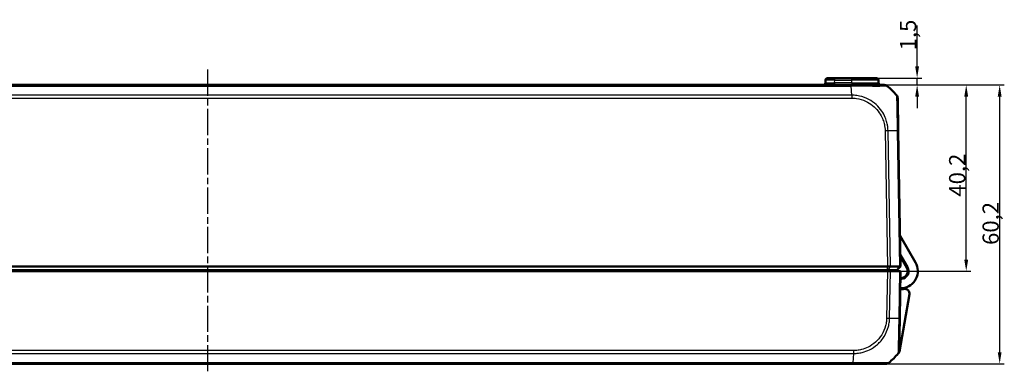
# Model space of a CAD drawing. Units: millimetres. Extents: x 1 to 1188, y 1 to 840.
# Drawn here: x 365 to 577, y 283 to 359 of the extents above; entities that cross this region are included whole.
import ezdxf

# ---------------------------------------------------------------- set-up
doc = ezdxf.new("R2010")
doc.units = ezdxf.units.MM
doc.linetypes.add('CHAIN', pattern=[0.3543, 0.2362, -0.0295, 0.0591, -0.0295])
doc.linetypes.add('DASH_DOT', pattern=[0.37, 0.24, -0.06, 0.01, -0.06])
for name, color, linetype, lineweight in [('Bemaßung (ISO)', 1, 'Continuous', 25), ('Mittellinie (ISO)', 1, 'DASH_DOT', 25), ('Sichtbar (ISO)', 7, 'Continuous', 50), ('Sichtbar schmal (ISO)', 1, 'Continuous', 25)]:
    doc.layers.add(name, color=color, linetype=linetype, lineweight=lineweight)
doc.styles.add('3_5', font='isocpeur.ttf', dxfattribs={"width": 1.1})
doc.dimstyles.new('18-Bopla 3_5', dxfattribs={"dimtxt": 3.5, "dimasz": 2.5, "dimexe": 1, "dimexo": 0, "dimgap": 0.2, "dimtad": 1, "dimdec": 6, "dimrnd": 1e-08, "dimtxsty": '3_5', "dimcen": 0.09, "dimdle": 7, "dimclrd": 1, "dimclre": 1, "dimclrt": 5, "dimadec": 6, "dimazin": 2, "dimtfac": 0.714286, "dimtdec": 3, "dimtmove": 0, "dimatfit": 3, "dimfxl": 1, "dimtolj": 1, "dimlwd": 25, "dimlwe": 25, "dimarcsym": 0})

# ---------------------------------------------------------------- blocks, each defined once
blk = doc.blocks.new('*D18')
at = {"layer": 'Bemaßung (ISO)', "color": 1, "linetype": 'Continuous', "lineweight": 25}
for p, q in [((544.35, 344.71), (570.17, 344.71)), ((569.17, 307.01), (569.17, 342.21)), ((552.17, 304.51), (570.17, 304.51))]:
    blk.add_line(p, q, dxfattribs=at)
at = {"layer": 'Bemaßung (ISO)', "color": 1, "linetype": 'Continuous'}
for points in [[(568.75, 342.21), (569.59, 342.21), (569.17, 344.71)], [(568.75, 307.01), (569.59, 307.01), (569.17, 304.51)]]:
    blk.add_solid(points, dxfattribs=at)
at = {"layer": 'Defpoints', "color": 0, "linetype": 'Continuous'}
for p in [(544.35, 344.71), (569.17, 344.71), (552.17, 304.51)]:
    blk.add_point(p, dxfattribs=at)
at = {"layer": 'Bemaßung (ISO)', "color": 5, "linetype": 'Continuous', "lineweight": 25, "insert": (568.97, 320.6), "char_height": 3.5, "attachment_point": 7, "rotation": 90, "style": '3_5'}
blk.add_mtext('\\A1;40,2', dxfattribs=at)
blk = doc.blocks.new('*D19')
at = {"layer": 'Bemaßung (ISO)', "color": 1, "linetype": 'Continuous', "lineweight": 25}
for p, q in [((558.58, 348.71), (558.58, 357.58)), ((544.35, 344.71), (559.58, 344.71)), ((549.76, 346.21), (559.58, 346.21)), ((558.58, 344.71), (558.58, 346.21)), ((558.58, 342.21), (558.58, 339.71))]:
    blk.add_line(p, q, dxfattribs=at)
at = {"layer": 'Bemaßung (ISO)', "color": 1, "linetype": 'Continuous'}
for points in [[(558.16, 348.71), (558.99, 348.71), (558.58, 346.21)], [(558.16, 342.21), (558.99, 342.21), (558.58, 344.71)]]:
    blk.add_solid(points, dxfattribs=at)
at = {"layer": 'Defpoints', "color": 0, "linetype": 'Continuous'}
for p in [(544.35, 344.71), (549.76, 346.21), (558.58, 346.21)]:
    blk.add_point(p, dxfattribs=at)
at = {"layer": 'Bemaßung (ISO)', "color": 5, "linetype": 'Continuous', "lineweight": 25, "insert": (558.38, 352.18), "char_height": 3.5, "attachment_point": 7, "rotation": 90, "style": '3_5'}
blk.add_mtext('\\A1;1,5', dxfattribs=at)
blk = doc.blocks.new('*D20')
at = {"layer": 'Bemaßung (ISO)', "color": 1, "linetype": 'Continuous', "lineweight": 25}
for p, q in [((544.35, 344.71), (577.39, 344.71)), ((576.39, 287.01), (576.39, 342.21)), ((551.83, 284.51), (577.39, 284.51))]:
    blk.add_line(p, q, dxfattribs=at)
at = {"layer": 'Bemaßung (ISO)', "color": 1, "linetype": 'Continuous'}
for points in [[(575.97, 342.21), (576.8, 342.21), (576.39, 344.71)], [(575.97, 287.01), (576.8, 287.01), (576.39, 284.51)]]:
    blk.add_solid(points, dxfattribs=at)
at = {"layer": 'Defpoints', "color": 0, "linetype": 'Continuous'}
for p in [(544.35, 344.71), (576.39, 344.71), (551.83, 284.51)]:
    blk.add_point(p, dxfattribs=at)
at = {"layer": 'Bemaßung (ISO)', "color": 5, "linetype": 'Continuous', "lineweight": 25, "insert": (576.19, 310.17), "char_height": 3.5, "attachment_point": 7, "rotation": 90, "style": '3_5'}
blk.add_mtext('\\A1;60,2', dxfattribs=at)

msp = doc.modelspace()

# ---------------------------------------------------------------- linework, layer by layer
at = {"layer": 'Mittellinie (ISO)', "linetype": 'CHAIN', "ltscale": 23.990969}
msp.add_line((405.5230321, 282.8798229), (405.5230321, 348.0480874), dxfattribs=at)
at = {"layer": 'Sichtbar (ISO)'}
for p, q in [((544.3542887, 344.7060789), (266.6919657, 344.7060789)), ((538.7906395, 345.7148051), (538.7816073, 345.1973527)), ((539.2905633, 346.2060789), (540.7903349, 346.2060789)), ((544.5230321, 346.2060789), (540.7903349, 346.2060789)), ((551.4916525, 344.7060789), (544.3542887, 344.7060789)), ((544.5230321, 346.2060789), (549.7555009, 346.2060789)), ((550.2644569, 345.1973527), (550.2554247, 345.7148051)), ((554.5110951, 334.8349282), (554.3884946, 341.8587094)), ((555.0230321, 305.5060789), (554.5111412, 334.832292)), ((558.2273261, 306.3560789), (554.907837, 312.1056027)), ((554.9798339, 307.9809003), (556.4952753, 305.3560789)), ((556.3220702, 305.2560789), (554.9870336, 307.5684301)), ((258.8763338, 304.5060789), (552.1697305, 304.5060789)), ((258.8763489, 305.5060789), (552.1697153, 305.5060789)), ((258.8763489, 304.7060789), (552.1697153, 304.7060789)), ((535.4312865, 304.5060789), (535.4487843, 304.7060789)), ((547.4230321, 304.7060789), (547.4230321, 304.5060789)), ((552.1697153, 305.5060789), (552.1697305, 305.5060789)), ((552.2972778, 304.7060789), (552.1697153, 304.7060789)), ((552.1697305, 305.5060789), (552.8074705, 305.5060789)), ((552.1697305, 304.5060789), (552.8074705, 304.5060789)), ((554.1770705, 304.7060789), (552.2972778, 304.7060789)), ((552.8074705, 305.5060789), (552.8075275, 305.5060789)), ((554.7932712, 304.5060789), (552.8074705, 304.5060789)), ((552.8075275, 305.5060789), (554.7932241, 305.5060789)), ((554.2230321, 304.7060789), (554.1770705, 304.7060789)), ((554.2230321, 304.7060789), (555.0230321, 305.5060789)), ((554.7932241, 305.5060789), (554.7932712, 305.5060789)), ((554.7932712, 305.5060789), (555.0230321, 305.5060789)), ((554.7932712, 304.5060789), (555.0230321, 304.5060789)), ((554.8462784, 294.3798658), (555.0230321, 304.5060789)), ((554.7399524, 287.1326811), (556.9239653, 299.5188339)), ((554.7236318, 287.3534453), (554.8462784, 294.3798658)), ((266.3566383, 284.5060789), (544.6894259, 284.5060789)), ((544.6896878, 284.5060789), (551.8261988, 284.5060789)), ((551.8263809, 284.5060789), (552.0017453, 284.5060789))]:
    msp.add_line(p, q, dxfattribs=at)
for centre, radius, start, end in [((538.2816835, 345.2060789), 0.5, 270, 359), ((539.2905633, 345.7060789), 0.5, 90, 179), ((549.7555009, 345.7060789), 0.5, 1, 90), ((550.7643807, 345.2060789), 0.5, 181, 270), ((551.4916558, 343.7060789), 1, 51.070629351, 90), ((542.67152, 332.8333751), 15, 40.047706345, 50.95825553), ((553.3886466, 341.8412746), 1, 1, 40.08105509), ((555.0230321, 304.5060789), 3.7, 276.738460792, 30), ((539.3230321, 304.4060789), 0.3, 90, 160.528779365), ((545.7230321, 304.4060789), 0.3, 19.471220635, 90), ((555.0230321, 304.5060789), 6.1, 178.121113122, 180), ((555.0230321, 304.5060789), 5.9, 178.057398026, 180), ((555.0230321, 304.5060789), 3.9, 177.060465514, 180), ((555.0230321, 304.5060789), 1.5, 172.337744339, 180), ((555.0230321, 304.5060789), 1.5, 269, 30), ((555.0230321, 304.5060789), 1.7, 276.738460792, 30), ((555.3398431, 301.8247302), 1, 96.738460792, 110.318909455), ((555.0230321, 304.5060789), 3.9, 269, 280.775681073), ((555.3398431, 301.8247302), 1, 247.681090545, 276.738460792), ((555.9391575, 299.6924821), 1, 350, 100.775681073), ((553.7237838, 287.3708832), 1, 319.91894491, 359), ((543.0066573, 296.3787827), 15, 319.952293794, 320.826241387), ((554.2475485, 287.2195051), 0.5, 320.826241387, 350), ((551.8261988, 285.5060789), 1, 270.010438265, 309.023882159), ((543.0066573, 296.3787827), 15, 308.341763294, 308.988331134), ((551.8274885, 285.5060789), 1, 306.660875949, 308.783327869), ((543.0066573, 296.3787827), 15, 309.047706044, 319.949999842), ((552.0017453, 285.0060789), 0.5, 270, 308.341763294)]:
    msp.add_arc(centre, radius, start, end, dxfattribs=at)
for points, knots in [([(552.1200112, 344.4840021), (552.1200172, 344.4839993), (552.1200205, 344.4839974), (552.1200212, 344.4839965), (552.1200212, 344.4839964), (552.1200213, 344.4839964), (552.1198166, 344.4836837)], [-0.00090791086132, -0.00090791086132, -0.00090791086132, -0.00090791086132, 0, 0, 0, 0.00007108414906, 0.00007108414906, 0.00007108414906, 0.00007108414906]), ([(553.4075996, 343.308782), (553.4072843, 343.3091556), (553.406961, 343.309521), (553.4064504, 343.3100716), (553.4062687, 343.3102625), (553.4060847, 343.310451)], [0.05247828738133, 0.05247828738133, 0.05247828738133, 0.05247828738133, 0.05310208143765, 0.05310208143765, 0.05343976272685, 0.05343976272685, 0.05343976272685, 0.05343976272685]), ([(554.1541546, 342.4847534), (554.153701, 342.4852392), (554.1537022, 342.4852378), (554.1537034, 342.4852364), (554.1537311, 342.4852038), (554.1537592, 342.4851644), (554.1537876, 342.4851179)], [-1.1114118565826, -1.1114118565826, -1.1114118565826, -1.1114118565826, -1.1113308720965, -1.1113308720965, -1.1113308720965, -1.1094750357339, -1.1094750357339, -1.1094750357339, -1.1094750357339]), ([(552.8074705, 305.506079), (552.7184717, 305.5064035), (552.6173703, 305.5064907), (552.3999542, 305.5063861), (552.2852771, 305.5061791), (552.1697305, 305.5060789)], [0, 0, 0, 0, 0.034664254965, 0.034664254965, 0.06932873744, 0.06932873744, 0.06932873744, 0.06932873744]), ([(554.7932712, 305.506079), (554.8669598, 305.5064035), (554.9246696, 305.5064907), (555.0030011, 305.5063861), (555.0230304, 305.5061791), (555.0230321, 305.5060789)], [0, 0, 0, 0, 0.034663249, 0.034663249, 0.069328737457, 0.069328737457, 0.069328737457, 0.069328737457]), ([(554.4889238, 286.7270354), (554.4888966, 286.7269926), (554.4888696, 286.7269554), (554.4888427, 286.7269238), (554.4888408, 286.7269215), (554.4888388, 286.7269192), (554.4889055, 286.7269447)], [1.109463025794, 1.109463025794, 1.109463025794, 1.109463025794, 1.1112733329971, 1.1112733329971, 1.1112733329971, 1.1114029042024, 1.1114029042024, 1.1114029042024, 1.1114029042024])]:
    msp.add_open_spline(points, degree=3, knots=knots, dxfattribs=at)
at = {"layer": 'Sichtbar schmal (ISO)'}
for p, q in [((266.6918127, 344.4827006), (544.3542878, 344.4827006)), ((540.7813027, 345.1973527), (540.7903349, 345.7148051)), ((540.7813027, 345.1973527), (540.7813027, 344.7060789)), ((544.5230321, 345.1973527), (540.7813027, 345.1973527)), ((540.7903349, 345.7148051), (540.7903349, 346.2060789)), ((540.7903349, 345.7148051), (544.5230321, 345.7148051)), ((544.4928982, 342.4843783), (544.3542878, 344.4827006)), ((544.3542887, 344.7060789), (544.3542887, 344.484278)), ((544.3542887, 344.4830879), (544.3542887, 344.4827006)), ((544.5230321, 345.7148051), (544.5230321, 346.2060789)), ((550.2554247, 345.7148051), (544.5230321, 345.7148051)), ((544.5230321, 345.1973527), (544.5230321, 345.7148051)), ((544.5230321, 345.1973527), (550.2644569, 345.1973527)), ((544.5230321, 345.1973527), (544.5230321, 344.7060789)), ((544.4928982, 342.4847533), (266.5531921, 342.4847533)), ((266.5531913, 341.8587805), (544.4928729, 341.8587805)), ((551.6578395, 334.832292), (552.1697305, 305.5060789)), ((552.8074705, 305.5060789), (552.2954554, 334.8394089)), ((554.2812561, 334.8394089), (554.7932712, 305.506079)), ((531.3145763, 304.7060789), (531.2970785, 304.5060789)), ((552.1697305, 304.5060789), (551.9929768, 294.3798658)), ((552.1697153, 304.7060789), (552.1697153, 305.5060789)), ((552.2972778, 304.7060789), (552.8075275, 305.5060789)), ((552.6305926, 294.3727488), (552.8074705, 304.5060789)), ((554.1770705, 304.7060789), (554.7932241, 305.5060789)), ((554.7932712, 304.5060789), (554.6163933, 294.3727488)), ((544.8280102, 287.3533772), (266.218054, 287.3533772)), ((544.8280102, 287.3533772), (544.8280102, 286.7274044)), ((266.2180343, 286.7274044), (544.8280094, 286.7274044)), ((544.6894136, 284.7294572), (266.3566391, 284.7294572)), ((544.8280094, 286.7274044), (544.6894136, 284.7292921))]:
    msp.add_line(p, q, dxfattribs=at)
for centre, major_axis, ratio, start_param, end_param in [((540.7820643, 345.2060789), (-2.000457, -0.008727), 0.0043603615, 6.2830901674, 7.8535819077), ((540.7907918, 345.7060789), (2.0001523, -0.0087257), 0.0043616898, 1.5710438147, 3.1415355605), ((544.4933152, 341.8413121), (-0.0009348, -0.9999996), 0.0000163172, 4.0135823816, 4.6947754855), ((551.6578395, 334.8148396), (-0.9998477, -0.0174524), 0.0174497492, 4.0205589461, 4.7115236368), ((542.7347606, 334.4709816), (14.9954326, 0.2616665), 0.01744975, 0.6915985993, 0.8791470622), ((553.5112475, 334.8174758), (0.9998477, 0.0174524), 0.0154493832, 0, 0.6905296366), ((551.9934917, 294.3941315), (-0.9998958, 0.0144333), 0.017450589, 1.5710482234, 2.2610640241), ((543.0698979, 294.7411762), (14.9954326, -0.2616665), 0.01744975, 5.4039665862, 5.5915358566), ((553.8464307, 294.3973182), (0.9998477, -0.0174524), 0.0174497492, 5.5916598597, 6.2831853072), ((544.6896878, 285.5060789), (0, -1), 0.0017383548, 0, 0.6810533151)]:
    msp.add_ellipse(centre, major_axis=major_axis, ratio=ratio, start_param=start_param, end_param=end_param, dxfattribs=at)
for points, knots in [([(544.3542878, 344.4827006), (544.3545577, 344.484281), (544.3548571, 344.4842843), (544.3551566, 344.4842876), (544.5166232, 344.4860813), (544.7175717, 344.4891601), (545.0884695, 344.4893931), (545.2652866, 344.4896553), (545.7995277, 344.489975), (546.160799, 344.488387), (546.9652497, 344.4877289), (547.403164, 344.4880736), (548.3513171, 344.4871304), (548.8523241, 344.4846026), (549.9199065, 344.4820253), (550.4505439, 344.4846487), (551.1992375, 344.4857431), (551.4586589, 344.4870376), (551.7783304, 344.4889377), (551.8782871, 344.4893603), (552.0252099, 344.4914337), (552.0718348, 344.4912811), (552.1129173, 344.4865003), (552.1197162, 344.4841394), (552.1200112, 344.4840021)], [-1.1134192448, -1.1134192448, -1.1134192448, -1.1134192448, -1.1133267255, -1.1133267255, -1.1133267255, -1.0634455705, -1.0634455705, -1.0135644155, -1.0135644155, -0.9138021055, -0.9138021055, -0.7844600811, -0.7844600811, -0.623059119, -0.623059119, -0.4047906734, -0.4047906734, -0.2448025085, -0.2448025085, -0.1452178315, -0.1452178315, -0.0456331546, -0.0456331546, -0.0009079109, -0.0009079109, -0.0009079109, -0.0009079109]), ([(552.2954554, 334.8394089), (552.2948589, 334.8396705), (552.2948527, 334.8399359), (552.2948465, 334.8402016), (552.2895421, 335.0686688), (552.2800414, 335.3327347), (552.2203832, 335.832001), (552.1787586, 336.0709898), (552.0919086, 336.4847484), (552.0501672, 336.6549494), (551.8880295, 337.2304514), (551.7408586, 337.6256173), (551.3297474, 338.5047775), (551.0415115, 338.9824618), (550.318489, 339.933349), (549.8724881, 340.390384), (548.8656522, 341.1924593), (548.3093766, 341.5304608), (547.0390725, 342.105324), (546.3104265, 342.3118335), (545.3766134, 342.438726), (545.1860968, 342.4581712), (544.8225512, 342.4823954), (544.6476917, 342.4840465), (544.4939039, 342.4844125), (544.4938726, 342.4844126), (544.4938412, 342.4844127), (544.4938099, 342.4844127)], [-1.1067717224, -1.1067717224, -1.1067717224, -1.1067717224, -1.1066928232, -1.1066928232, -1.1066928232, -1.0388405299, -1.0388405299, -0.9709882365, -0.9709882365, -0.923076674, -0.923076674, -0.8073128182, -0.8073128182, -0.6568198057, -0.6568198057, -0.4813617941, -0.4813617941, -0.3055609698, -0.3055609698, -0.0989423064, -0.0989423064, -0.0460273361, -0.0460273361, 0, 0, 0, 0.000009374, 0.000009374, 0.000009374, 0.000009374]), ([(554.1537876, 342.4851179), (554.1548211, 342.4834298), (554.1563205, 342.4725296), (554.1560156, 342.4161072), (554.1543841, 342.3621506), (554.1537735, 342.2284932), (554.1539863, 342.1595479), (554.1559906, 341.9004399), (554.1590148, 341.6633618), (554.1665396, 340.9965738), (554.1724625, 340.5328289), (554.1960453, 339.3455344), (554.2107287, 338.588531), (554.2376641, 337.3124605), (554.2476945, 336.8341889), (554.263075, 336.0760447), (554.2662236, 335.8092354), (554.2740681, 335.2943459), (554.2793463, 335.051872), (554.2818683, 334.8407689), (554.2818737, 334.8403163), (554.2818791, 334.8398643), (554.2817426, 334.8394072)], [-1.1094750357, -1.1094750357, -1.1094750357, -1.1094750357, -1.0419941798, -1.0419941798, -0.9471720883, -0.9471720883, -0.8771014808, -0.8771014808, -0.7224029414, -0.7224029414, -0.5212948402, -0.5212948402, -0.2767198329, -0.2767198329, -0.1392255818, -0.1392255818, -0.0630552456, -0.0630552456, 0, 0, 0, 0.0001351972, 0.0001351972, 0.0001351972, 0.0001351972]), ([(544.4933152, 341.8587645), (544.6467396, 341.8586211), (544.8002402, 341.8567813), (545.1294837, 341.8367106), (545.3051165, 341.8188824), (546.1623618, 341.6989253), (546.8301107, 341.5042302), (547.9944374, 340.9719314), (548.5050431, 340.6597296), (549.4259255, 339.9228226), (549.8366073, 339.501863), (550.5037534, 338.6314502), (550.7691531, 338.1954286), (551.147656, 337.3896551), (551.2834408, 337.0265994), (551.4340177, 336.4981742), (551.472934, 336.3419606), (551.5540935, 335.9621303), (551.59264, 335.7377989), (551.6453496, 335.2872464), (551.6550989, 335.0611306), (551.6583611, 334.8350143), (551.6583742, 334.8341095), (551.6583872, 334.8332048), (551.6578395, 334.832292)], [0, 0, 0, 0, 0.0460273361, 0.0460273361, 0.0989423064, 0.0989423064, 0.3055609698, 0.3055609698, 0.4813617941, 0.4813617941, 0.6568198057, 0.6568198057, 0.8073128182, 0.8073128182, 0.923076674, 0.923076674, 0.9709882365, 0.9709882365, 1.0388405299, 1.0388405299, 1.1066928232, 1.1066928232, 1.1066928232, 1.1069643161, 1.1069643161, 1.1069643161, 1.1069643161]), ([(544.8280094, 286.7274044), (544.8285609, 286.7277441), (544.8291141, 286.7277454), (544.8296674, 286.7277467), (545.0806882, 286.728338), (545.3710773, 286.7405601), (546.010082, 286.8058922), (546.370028, 286.8682717), (547.2652333, 287.0886751), (547.7879368, 287.2788982), (548.9085901, 287.8300082), (549.4945605, 288.2210877), (550.5778051, 289.1804964), (551.0726477, 289.7680905), (551.8795301, 291.077491), (552.1835007, 291.7910641), (552.4687056, 292.8847078), (552.536103, 293.2335521), (552.6136841, 293.856768), (552.6244457, 294.1331577), (552.6299729, 294.3714869), (552.6299826, 294.3719058), (552.6299923, 294.3723242), (552.6297648, 294.3727513)], [-1.1071558399, -1.1071558399, -1.1071558399, -1.1071558399, -1.1069902925, -1.1069902925, -1.1069902925, -1.0318871015, -1.0318871015, -0.9317422607, -0.9317422607, -0.7793567182, -0.7793567182, -0.5898121916, -0.5898121916, -0.38184519, -0.38184519, -0.1703678023, -0.1703678023, -0.0707507365, -0.0707507365, 0, 0, 0, 0.0001243753, 0.0001243753, 0.0001243753, 0.0001243753]), ([(551.9934917, 294.3766791), (551.9900883, 294.1409038), (551.9792397, 293.904944), (551.9105069, 293.3413119), (551.8467927, 293.0146352), (551.5814441, 292.0106929), (551.3020505, 291.3554278), (550.5586405, 290.1583895), (550.1005098, 289.6190736), (549.1082987, 288.7372823), (548.5721001, 288.3774539), (547.5442002, 287.8672896), (547.0658388, 287.6903533), (546.2445364, 287.4832292), (545.9127492, 287.4237459), (545.3297768, 287.3627657), (545.079421, 287.3536285), (544.8290772, 287.3533938), (544.8287215, 287.3533935), (544.8283658, 287.3533931), (544.8280102, 287.3533772)], [0, 0, 0, 0, 0.0707507365, 0.0707507365, 0.1703678023, 0.1703678023, 0.38184519, 0.38184519, 0.5898121916, 0.5898121916, 0.7793567182, 0.7793567182, 0.9317422607, 0.9317422607, 1.0318871015, 1.0318871015, 1.1069902925, 1.1069902925, 1.1069902925, 1.1070969925, 1.1070969925, 1.1070969925, 1.1070969925]), ([(554.6163933, 294.3727488), (554.6170159, 294.3722585), (554.6170101, 294.3717664), (554.6170042, 294.3712734), (554.6142186, 294.1382144), (554.6083362, 293.8680908), (554.6007933, 293.3558347), (554.5977398, 293.1128242), (554.5873826, 292.6022916), (554.5819402, 292.3415298), (554.566241, 291.5881579), (554.5558902, 291.1077287), (554.5351649, 290.0640119), (554.5239107, 289.5157942), (554.5040556, 288.4761823), (554.4993106, 288.0034959), (554.4903502, 287.2197922), (554.4880527, 286.9415929), (554.4908128, 286.7876287), (554.4916027, 286.7686674), (554.4907848, 286.7356588), (554.4897963, 286.7284124), (554.4889238, 286.7270354)], [-0.0001472431, -0.0001472431, -0.0001472431, -0.0001472431, 0, 0, 0, 0.0696069473, 0.0696069473, 0.1392138946, 0.1392138946, 0.2134882129, 0.2134882129, 0.3573694784, 0.3573694784, 0.5444151237, 0.5444151237, 0.7602221923, 0.7602221923, 1.0039808018, 1.0039808018, 1.0512731635, 1.0512731635, 1.1094630258, 1.1094630258, 1.1094630258, 1.1094630258]), ([(552.456166, 284.7294571), (552.4559921, 284.7291686), (552.4559927, 284.7291695), (552.4559932, 284.7291704), (552.4562387, 284.729554), (552.442732, 284.7243333), (552.383518, 284.7221257), (552.3146312, 284.7222495), (552.0778346, 284.7233527), (551.8795729, 284.7248503), (551.3179143, 284.7270679), (550.9275242, 284.7272493), (549.913959, 284.7299329), (549.2504894, 284.7267517), (547.8825127, 284.7236413), (547.2075694, 284.7244327), (546.17085, 284.7238031), (545.8294257, 284.7237136), (545.2178509, 284.7267182), (544.9319514, 284.7285524), (544.6907822, 284.7291325), (544.6903258, 284.7291336), (544.6898696, 284.7291347), (544.6894136, 284.7292921)], [-1.114910932, -1.114910932, -1.114910932, -1.114910932, -1.1147624928, -1.1147624928, -1.1147624928, -1.0500066955, -1.0500066955, -0.941129952, -0.941129952, -0.7849175214, -0.7849175214, -0.597995895, -0.597995895, -0.3671066279, -0.3671066279, -0.1686231885, -0.1686231885, -0.0729925018, -0.0729925018, 0, 0, 0, 0.0001381392, 0.0001381392, 0.0001381392, 0.0001381392])]:
    msp.add_open_spline(points, degree=3, knots=knots, dxfattribs=at)
msp.add_open_spline([(551.4910615, 344.7060789), (551.4912596, 344.7060789), (551.4914577, 344.7060787), (551.4916558, 344.7060784)], degree=3, dxfattribs=at)

# ---------------------------------------------------------------- dimensions: what is measured, and where the dimension line sits
at = {"layer": 'Bemaßung (ISO)', "color": 1, "linetype": 'Continuous', "lineweight": 25}
for base, p1, p2, angle, override, picture, middle in [((558.5761153, 346.2060789), (544.3542887, 344.7060789), (549.7555009, 346.2060789), 90, {"dimgap": 0.2, "dimdec": 6, "dimtol": 0, "dimlim": 0, "dimtp": 0, "dimtm": 0, "dimtdec": 3, "dimtofl": 1, "dimatfit": 1}, '*D19', (558.5761153, 354.7764696)), ((569.1697305, 344.7060789), (552.1697305, 304.5060789), (544.3542887, 344.7060789), 270, {"dimgap": 0.2, "dimdec": 6, "dimtol": 0, "dimlim": 0, "dimtp": 0, "dimtm": 0, "dimtdec": 3, "dimtofl": 0, "dimatfit": 1}, '*D18', (569.1697305, 325.1191402)), ((576.3867599, 344.7060789), (551.8261988, 284.5060789), (544.3542887, 344.7060789), 270, {"dimgap": 0.2, "dimdec": 6, "dimtol": 0, "dimlim": 0, "dimtp": 0, "dimtm": 0, "dimtdec": 3, "dimtofl": 0, "dimatfit": 1}, '*D20', (576.3867599, 314.5060789))]:
    dim = msp.add_linear_dim(base=base, p1=p1, p2=p2, angle=angle, dimstyle='18-Bopla 3_5', override=override, dxfattribs=at)
    dim.commit()
    dim.dimension.update_dxf_attribs({"geometry": picture, "text_midpoint": middle, "dimtype": 160})

doc.saveas('drawing.dxf')
